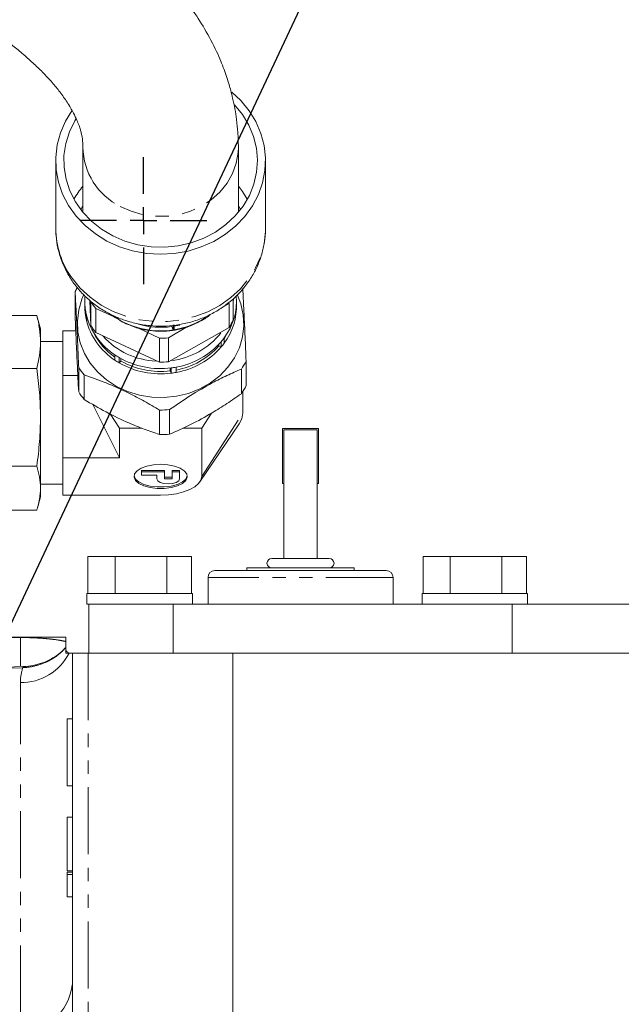
# Model space of a CAD drawing. Units: millimetres. Extents: x 11 to 1180, y 5 to 832.
# Drawn here: x 1018 to 1075, y 271 to 364 of the extents above; entities that cross this region are included whole.
import ezdxf

# ---------------------------------------------------------------- set-up
doc = ezdxf.new("R2010")
doc.units = ezdxf.units.MM
doc.linetypes.add('PHANTOM', pattern=[12.7, 6.35, -1.27, 1.27, -1.27, 1.27, -1.27])
doc.layers.add('SLD-0', color=7, linetype='Continuous')
doc.dimstyles.new('SLDDIMSTYLE4', dxfattribs={"dimtxt": 0, "dimasz": 3, "dimexe": 0, "dimexo": 0.0625, "dimgap": 0, "dimtad": 0, "dimtih": 1, "dimtoh": 1, "dimdec": 0, "dimrnd": 1e-09, "dimzin": 0, "dimdsep": 46, "dimtxsty": 'Standard', "dimsah": 1, "dimcen": 0.09, "dimadec": 0, "dimazin": 0, "dimtfac": 3, "dimtdec": 0, "dimtofl": 0, "dimtmove": 0, "dimatfit": 3, "dimfxl": 0, "dimfrac": 2, "dimtolj": 1, "dimtzin": 0, "dimarcsym": 0})

# ---------------------------------------------------------------- blocks, each defined once
blk = doc.blocks.new('SW_CENTERMARKSYMBOL_22')
at = {"layer": 'SLD-0', "color": 0}
for p, q in [((0, 2.54), (0, 6.02)), ((0, 0), (0, 1.27)), ((-2.54, 0), (-6.02, 0)), ((0, 0), (-1.27, 0)), ((0, 0), (0, -1.27)), ((0, 0), (1.27, 0)), ((2.54, 0), (6.02, 0)), ((0, -2.54), (0, -6.02))]:
    blk.add_line(p, q, dxfattribs=at)

msp = doc.modelspace()

# ---------------------------------------------------------------- linework, layer by layer
at = {"color": 7, "linetype": 'Continuous', "lineweight": 15}
for p, q in [((1024.166179, 352.162609), (1024.166179, 346.004258)), ((1038.898179, 346.004258), (1038.898179, 352.162609)), ((1021.594679, 350.879284), (1021.594679, 344.501948)), ((1041.469679, 344.501948), (1041.469679, 350.879284)), ((1039.280795, 347.967243), (1038.898179, 348.463204)), ((1039.745446, 347.233731), (1039.280795, 347.967243)), ((1024.166179, 346.650803), (1023.971234, 346.247173)), ((1024.166179, 346.638861), (1023.9746, 346.242815)), ((1023.433703, 338.495783), (1023.433703, 336.165197)), ((1024.821374, 337.651815), (1024.933086, 335.267458)), ((1024.933086, 335.267458), (1024.933086, 337.525909)), ((1038.415097, 337.81595), (1038.415097, 335.768766)), ((1038.445068, 337.791955), (1038.415097, 337.428926)), ((1024.413529, 336.723959), (1024.413529, 336.224257)), ((1025.389869, 336.884443), (1027.145721, 336.10423)), ((1025.389869, 336.884443), (1025.389869, 334.625992)), ((1037.36065, 336.996327), (1038.019907, 337.354072)), ((1038.019907, 335.095621), (1038.019907, 337.354072)), ((1019.812166, 336.230209), (1016.691903, 336.230209)), ((1019.812166, 336.230209), (1019.871862, 335.974693)), ((1020.157179, 334.955111), (1019.881172, 335.98518)), ((1024.49768, 335.794276), (1024.49768, 336.293978)), ((1024.63737, 335.799471), (1024.49768, 335.794276)), ((1026.82756, 336.337894), (1027.257384, 336.013933)), ((1026.97752, 336.236392), (1027.376944, 335.962853)), ((1027.376944, 336.086097), (1027.376944, 335.962853)), ((1027.463032, 335.908933), (1027.463032, 336.049881)), ((1027.564496, 336.007198), (1027.463032, 335.908933)), ((1020.157179, 334.955111), (1020.157179, 319.92276)), ((1022.282179, 332.667309), (1022.282179, 334.788788)), ((1023.492391, 334.788788), (1022.282179, 334.788788)), ((1029.496152, 335.012466), (1031.420814, 334.074458)), ((1032.272788, 334.106137), (1034.091063, 335.174892)), ((1032.272788, 331.847686), (1038.019907, 335.095621)), ((1032.596303, 335.182373), (1032.596303, 335.287433)), ((1032.708382, 334.86357), (1032.596303, 335.182373)), ((1032.708382, 335.344139), (1032.708382, 334.86357)), ((1032.796415, 335.213454), (1033.349233, 335.328498)), ((1032.812053, 334.879672), (1032.812053, 335.360241)), ((1025.389869, 334.625992), (1031.420814, 331.816007)), ((1031.420814, 331.816007), (1031.420814, 334.074458)), ((1032.272788, 334.106137), (1032.272788, 331.847686)), ((1037.54939, 333.606367), (1037.54939, 334.106069)), ((1022.282179, 333.755111), (1020.157179, 333.755111)), ((1037.042911, 333.354006), (1037.042911, 333.497385)), ((1037.267604, 333.249316), (1037.042911, 333.354006)), ((1037.267604, 333.749017), (1037.267604, 333.249316)), ((1022.282179, 330.54583), (1022.282179, 332.667309)), ((1027.200314, 332.498639), (1027.200314, 331.998937)), ((1027.601107, 331.747904), (1027.601107, 332.247606)), ((1027.772774, 331.914158), (1027.601107, 331.747904)), ((1027.772774, 332.150752), (1027.772774, 331.914158)), ((1039.630654, 331.919149), (1039.630654, 329.588563)), ((1019.812166, 331.201519), (1016.691903, 331.201519)), ((1023.769464, 328.998789), (1023.769464, 331.329375)), ((1032.448861, 330.982245), (1032.448861, 331.257331)), ((1032.524646, 330.766676), (1032.448861, 330.982245)), ((1032.524646, 331.266378), (1032.524646, 330.766676)), ((1033.007303, 330.841642), (1033.007303, 331.341344)), ((1039.183509, 331.157508), (1039.183509, 328.826922)), ((1022.282179, 326.653992), (1022.282179, 330.54583)), ((1023.73795, 330.54583), (1022.282179, 330.54583)), ((1024.286299, 330.603578), (1024.286299, 328.272992)), ((1039.326407, 329.049284), (1039.326407, 327.005111)), ((1025.108599, 327.808242), (1027.635064, 322.762153)), ((1031.420795, 327.279417), (1031.420795, 324.948831)), ((1032.384775, 327.315261), (1032.384775, 324.984675)), ((1022.282179, 322.762153), (1022.282179, 326.653992)), ((1027.635064, 325.557252), (1026.760056, 326.907406)), ((1036.356286, 326.98762), (1035.429293, 325.557252)), ((1027.635064, 322.762153), (1027.635064, 325.557252)), ((1027.635064, 325.557252), (1029.743695, 325.557252)), ((1033.626847, 325.557252), (1035.429293, 325.557252)), ((1035.256574, 320.470589), (1038.980969, 325.9627)), ((1035.429293, 325.557252), (1035.429293, 320.991794)), ((1043.068678, 320.324711), (1043.068678, 325.531711)), ((1043.068678, 325.531711), (1046.497678, 325.531711)), ((1043.195678, 325.404711), (1046.370678, 325.404711)), ((1043.195678, 320.324711), (1043.195678, 325.404711)), ((1046.370678, 325.404711), (1046.370678, 320.324711)), ((1046.497678, 325.531711), (1046.497678, 320.324711)), ((1022.282179, 320.991794), (1022.282179, 322.762153)), ((1027.635064, 322.762153), (1022.282179, 322.762153)), ((1019.812166, 321.976421), (1016.691903, 321.976421)), ((1022.282179, 319.221434), (1022.282179, 320.991794)), ((1031.892179, 321.561527), (1029.732179, 321.561527)), ((1029.732179, 321.561527), (1029.732179, 321.427897)), ((1029.732179, 321.10082), (1029.732179, 321.427897)), ((1029.732179, 321.427897), (1031.892179, 321.427897)), ((1031.172179, 321.10082), (1029.732179, 321.10082)), ((1031.172179, 320.773742), (1031.172179, 321.10082)), ((1031.892179, 321.561527), (1031.892179, 321.427897)), ((1031.892179, 321.427897), (1031.892179, 320.773742)), ((1032.612179, 320.907371), (1031.892179, 320.907371)), ((1031.892179, 320.773742), (1032.612179, 320.773742)), ((1033.332179, 321.561527), (1032.612179, 321.561527)), ((1032.612179, 321.561527), (1032.612179, 321.427897)), ((1032.612179, 320.773742), (1032.612179, 321.427897)), ((1032.612179, 321.427897), (1033.332179, 321.427897)), ((1033.332179, 321.561527), (1033.332179, 321.427897)), ((1033.332179, 321.427897), (1033.332179, 320.773742)), ((1020.157179, 320.255111), (1022.282179, 320.255111)), ((1020.157179, 319.92276), (1020.157179, 319.055111)), ((1043.068678, 320.324711), (1043.195678, 320.324711)), ((1043.195678, 320.324711), (1043.195678, 313.212711)), ((1046.370678, 313.212711), (1046.370678, 320.324711)), ((1046.370678, 320.324711), (1046.497678, 320.324711)), ((1019.881172, 318.025042), (1020.157179, 319.055111)), ((1022.282179, 319.221434), (1031.532179, 319.221434)), ((1016.691903, 317.780013), (1019.812166, 317.780013)), ((1024.637698, 309.894711), (1024.637698, 313.394711)), ((1024.637698, 313.394711), (1027.211686, 313.394711)), ((1027.211686, 309.894711), (1027.211686, 313.394711)), ((1027.211686, 313.394711), (1032.117166, 313.394711)), ((1032.117166, 309.894711), (1032.117166, 313.394711)), ((1032.117166, 313.394711), (1034.448658, 313.394711)), ((1034.448658, 309.894711), (1034.448658, 313.394711)), ((1056.387698, 309.894711), (1056.387698, 313.394711)), ((1056.387698, 313.394711), (1058.961686, 313.394711)), ((1058.961686, 309.894711), (1058.961686, 313.394711)), ((1058.961686, 313.394711), (1063.867166, 313.394711)), ((1063.867166, 309.894711), (1063.867166, 313.394711)), ((1063.867166, 313.394711), (1066.198658, 313.394711)), ((1066.198658, 309.894711), (1066.198658, 313.394711)), ((1047.513678, 313.212711), (1042.052678, 313.212711)), ((1036.020178, 311.434711), (1036.020178, 308.894711)), ((1052.911178, 312.069711), (1036.655178, 312.069711)), ((1039.703178, 312.323711), (1039.703178, 312.069711)), ((1049.863178, 312.323711), (1039.703178, 312.323711)), ((1049.863178, 312.069711), (1049.863178, 312.323711)), ((1053.546178, 308.894711), (1053.546178, 311.434711)), ((1024.543178, 309.894711), (1024.543178, 308.894711)), ((1024.543178, 309.894711), (1034.543178, 309.894711)), ((1034.543178, 308.894711), (1034.543178, 309.894711)), ((1056.293178, 309.894711), (1056.293178, 308.894711)), ((1056.293178, 309.894711), (1066.293178, 309.894711)), ((1066.293178, 308.894711), (1066.293178, 309.894711)), ((1024.543178, 308.894711), (1024.717178, 308.894711)), ((1024.717178, 304.259211), (1024.717178, 308.894711)), ((1024.717178, 308.894711), (1032.718178, 308.894711)), ((1032.718178, 304.259211), (1032.718178, 308.894711)), ((1032.718178, 308.894711), (1064.849178, 308.894711)), ((1064.849178, 304.259211), (1064.849178, 308.894711)), ((1064.849178, 308.894711), (1097.869178, 308.894711)), ((1015.163603, 305.783211), (1018.266104, 305.783211)), ((1022.558178, 304.640211), (1022.558178, 305.352452)), ((1023.193178, 244.620064), (1023.193178, 304.259211)), ((1023.193178, 304.259211), (1024.677284, 304.259211)), ((1024.677284, 304.259211), (1024.717178, 304.259211)), ((1024.717178, 304.259211), (1032.718178, 304.259211)), ((1032.718178, 304.259211), (1064.849178, 304.259211)), ((1038.369678, 248.375276), (1038.369678, 304.259211)), ((1064.849178, 304.259211), (1095.626529, 304.259211)), ((1018.472108, 302.97852), (1015.163603, 302.860827)), ((1022.693178, 298.036211), (1022.693178, 291.686211)), ((1022.693178, 298.036211), (1023.193178, 298.036211)), ((1022.693178, 291.686211), (1023.193178, 291.686211)), ((1023.193178, 288.723953), (1022.693178, 288.723953)), ((1022.693178, 286.183953), (1022.693178, 288.723953)), ((1022.693178, 283.643953), (1022.693178, 286.183953)), ((1022.693178, 283.643953), (1023.193178, 283.643953)), ((1022.693178, 283.513537), (1022.693178, 283.304923)), ((1022.693178, 283.513537), (1023.193178, 283.513537)), ((1022.693178, 283.304923), (1023.193178, 283.304923)), ((1022.693178, 281.190801), (1023.193178, 281.190801)), ((1023.175762, 272.953128), (1023.127416, 272.663464))]:
    msp.add_line(p, q, dxfattribs=at)
at = {"color": 8, "linetype": 'PHANTOM', "lineweight": 0}
for p, q in [((1035.429293, 320.991794), (1039.326407, 327.005111)), ((1053.546178, 311.434711), (1036.020178, 311.434711)), ((1018.246157, 303.042832), (1018.246157, 305.738232)), ((1024.677284, 304.259211), (1024.677284, 246.757072)), ((1018.246157, 270.238614), (1018.246157, 301.470009)), ((1023.136192, 272.767916), (1023.175762, 272.984841))]:
    msp.add_line(p, q, dxfattribs=at)
at = {"color": 7, "linetype": 'Continuous', "lineweight": 15, "flags": 128}
for points in [[(1038.27677, 357.381012), (1039.139208, 356.575717), (1039.92361, 355.62163)], [(1038.523332, 356.174282), (1039.280795, 355.258348), (1039.889496, 354.255027), (1040.335532, 353.186001), (1040.610221, 352.072077), (1040.708216, 350.934937), (1040.62761, 349.796714), (1040.369971, 348.679561), (1039.940315, 347.605224), (1039.347004, 346.594613), (1038.601587, 345.667397), (1037.718571, 344.841626), (1036.715144, 344.13337), (1035.610837, 343.556416), (1034.427144, 343.121993), (1033.187103, 342.838557), (1031.914851, 342.711625), (1030.63515, 342.743667), (1029.37291, 342.934059), (1028.152697, 343.279096), (1026.998261, 343.772063), (1025.932074, 344.403363), (1024.974886, 345.160709), (1024.145328, 346.029361), (1023.459547, 346.992412), (1022.93089, 348.031116), (1022.569648, 349.125256), (1022.382851, 350.253536), (1022.374136, 351.393996), (1022.543671, 352.524438), (1022.888158, 353.622858), (1023.40089, 354.667878), (1023.500841, 354.833464)], [(1039.92361, 355.62163), (1040.558267, 354.582916), (1041.031853, 353.47811), (1041.335918, 352.326928), (1041.465034, 351.149913), (1041.416899, 349.968068), (1041.19237, 348.802485), (1040.795455, 347.673961), (1040.233236, 346.602637), (1039.515747, 345.60763), (1038.655791, 344.706695), (1037.668714, 343.91591), (1036.572131, 343.249387), (1035.385609, 342.71902), (1034.130323, 342.334273), (1032.828672, 342.102012), (1031.503886, 342.026381), (1030.179605, 342.10873), (1028.87946, 342.347591), (1027.626653, 342.738699), (1026.443541, 343.275077), (1025.351235, 343.947152), (1024.369228, 344.74293), (1023.515045, 345.648213), (1022.803927, 346.646843), (1022.248565, 347.721002), (1021.85887, 348.851521), (1021.641795, 350.018225), (1021.601214, 351.200294), (1021.737851, 352.376635), (1022.049268, 353.526256), (1022.529908, 354.628642), (1023.133168, 355.61097)], [(1039.093123, 346.247173), (1038.968589, 346.512645), (1038.898179, 346.650803)], [(1039.089757, 346.242815), (1038.968589, 346.500703), (1038.898179, 346.638861)], [(1024.240628, 338.152418), (1024.076128, 337.765145), (1023.775931, 336.749559), (1023.648995, 335.705457), (1023.698157, 334.656163), (1023.922318, 333.625116), (1024.31647, 332.635348), (1024.87181, 331.708969), (1025.575931, 330.866673), (1026.413104, 330.127275), (1027.36463, 329.507292), (1028.409252, 329.020574), (1029.523634, 328.677992), (1030.682885, 328.4872), (1031.861107, 328.45246), (1033.031981, 328.574548), (1034.169352, 328.850736), (1035.247813, 329.274855), (1036.243273, 329.837431), (1037.133495, 330.525896), (1037.898593, 331.324872), (1038.521476, 332.216511), (1038.988229, 333.180895), (1039.288426, 334.196481), (1039.415362, 335.240583), (1039.3662, 336.289877), (1039.14204, 337.320924), (1038.823729, 338.152418)], [(1024.413529, 336.224257), (1024.353261, 336.795598), (1024.350152, 337.358259)], [(1037.54939, 334.032409), (1037.671098, 334.229592), (1037.849429, 334.554065)], [(1039.326407, 327.005111), (1039.230447, 326.451221), (1038.980969, 325.9627)], [(1031.532179, 322.136566), (1030.852291, 322.094114), (1030.222827, 321.969909), (1029.690472, 321.773161), (1029.294708, 321.518463), (1029.064887, 321.224705), (1029.018053, 320.913672), (1029.157681, 320.608433), (1029.473414, 320.331627), (1029.941837, 320.103782), (1030.528208, 319.941796), (1031.189039, 319.857685), (1031.875318, 319.857685), (1032.536149, 319.941796), (1033.12252, 320.103782), (1033.590943, 320.331627), (1033.906676, 320.608433), (1034.046304, 320.913672), (1033.99947, 321.224705), (1033.769649, 321.518463), (1033.373885, 321.773161), (1032.84153, 321.969909), (1032.212066, 322.094114), (1031.532179, 322.136566)], [(1034.047883, 321.058609), (1034.046304, 321.047301), (1033.906676, 320.742063), (1033.590943, 320.465256), (1033.12252, 320.237411), (1032.536149, 320.075426), (1031.875318, 319.991314), (1031.189039, 319.991314), (1030.528208, 320.075426), (1029.941837, 320.237411), (1029.473414, 320.465256), (1029.157681, 320.742063), (1029.018053, 321.047301), (1029.016474, 321.058609)], [(1033.332179, 320.773742), (1033.249968, 320.585991), (1033.015854, 320.426824), (1032.665477, 320.320472), (1032.252179, 320.283126), (1031.83888, 320.320472), (1031.488503, 320.426824), (1031.254389, 320.585991), (1031.172179, 320.773742)], [(1031.532179, 319.221434), (1032.292468, 319.255451), (1033.02354, 319.356195), (1033.697299, 319.519794), (1034.287855, 319.739961), (1034.772511, 320.008235), (1035.132643, 320.314307), (1035.354411, 320.646414), (1035.429293, 320.991794)]]:
    msp.add_lwpolyline(points, dxfattribs=at)
at = {"color": 8, "linetype": 'PHANTOM', "lineweight": 0, "flags": 128}
for points in [[(1038.898175, 352.16917), (1038.877013, 351.665513), (1038.699297, 350.648046), (1038.345102, 349.667873), (1037.82315, 348.749128), (1037.146294, 347.914434), (1036.331199, 347.184345), (1035.397937, 346.576837), (1034.369487, 346.106869), (1033.271173, 345.786014), (1032.130039, 345.622172), (1030.974184, 345.619376), (1029.832069, 345.777697), (1028.731816, 346.093236), (1027.700517, 346.558223)], [(1023.140747, 339.759602), (1023.925149, 338.805515), (1024.845299, 337.953081), (1025.884777, 337.217511), (1027.025032, 336.611933), (1028.245718, 336.147152), (1029.52505, 335.831462), (1030.8402, 335.670498), (1032.167698, 335.667131), (1033.483856, 335.821421), (1034.765185, 336.130616), (1035.988822, 336.589198), (1037.13293, 337.188982), (1038.177092, 337.919267), (1039.102675, 338.767019), (1039.893163, 339.717112), (1040.534449, 340.75259), (1041.015089, 341.854976), (1041.326506, 343.004597), (1041.463143, 344.180938), (1041.469679, 344.501948)], [(1018.479212, 302.881043), (1016.956258, 302.82667), (1015.163603, 302.762604)]]:
    msp.add_lwpolyline(points, dxfattribs=at)
at = {"color": 8, "linetype": 'PHANTOM', "lineweight": 0}
for centre, radius, start, end in [((1030.560102, 352.278378), 6.395107, 181.10476507, 243.43889321), ((1029.751865, 344.538107), 8.157266, 180.25398052, 215.85934336), ((1031.539652, 342.729954), 7.952731, 278.45076697, 279.20663438), ((1018.305221, 305.738951), 0.059068, 131.47050612, 180.69773166), ((1018.322638, 306.563498), 5.094063, 269.13973727, 333.10560244), ((1017.622701, 302.86839), 0.856604, 0.84631499, 7.42422717)]:
    msp.add_arc(centre, radius, start, end, dxfattribs=at)
at = {"color": 7, "linetype": 'Continuous', "lineweight": 15}
for centre, radius, start, end in [((1030.364951, 343.284767), 8.077189, 140.12470997, 150.73147856), ((1030.200132, 335.033287), 7.600884, 149.64921205, 152.90041092), ((1030.055124, 337.608008), 5.71044, 175.80064719, 188.90593682), ((1030.59437, 341.073899), 6.681195, 212.07583161, 218.83294866), ((1032.844781, 337.62202), 5.873266, 323.22770531, 4.40842713), ((1030.114569, 337.616476), 5.77048, 188.89763428, 193.24899912), ((1032.804816, 337.136131), 5.913562, 323.35230366, 2.15268277), ((1030.114569, 337.116774), 5.77048, 188.89763428, 193.24899912), ((1030.681787, 337.837703), 6.373873, 194.01616558, 236.8926147), ((1030.681787, 337.338001), 6.373873, 194.01616558, 236.8926147), ((1031.251465, 342.053152), 7.218286, 237.53633242, 238.34263977), ((1031.526839, 342.617462), 7.843398, 238.79389418, 278.66411306), ((1031.626847, 342.379418), 7.59282, 278.98034942, 303.83757736), ((1032.615998, 338.720731), 6.5072, 326.14506286, 333.02215829), ((1030.59437, 338.815448), 6.681195, 212.07583162, 218.83294865), ((1031.531925, 342.664747), 7.5577, 253.86651443, 278.09609111), ((1030.841156, 337.464575), 6.33447, 207.3530343, 234.91671317), ((1031.40069, 339.076104), 7.172366, 222.19574922, 267.60459381), ((1031.532248, 342.549774), 8.476049, 269.24671224, 275.01223796), ((1031.733286, 338.947244), 7.029973, 276.56629381, 321.44054035), ((1032.343803, 337.924615), 6.455961, 319.70060618, 323.73818007), ((1031.730343, 338.031298), 7.078166, 280.30652608, 318.63865928), ((1031.736714, 338.562682), 7.332265, 279.9790077, 318.96617766), ((1031.736714, 338.06298), 7.332265, 279.9790077, 318.96617766), ((1032.343803, 337.424913), 6.455961, 319.70060618, 323.73818007), ((1031.250216, 338.519165), 7.255925, 236.07197242, 239.80699978), ((1031.250216, 338.019463), 7.255925, 236.07197242, 239.80699978), ((1031.52548, 339.095937), 7.893056, 240.18553494, 277.2724723), ((1031.525436, 338.546374), 7.620286, 240.49781102, 276.96019621), ((1032.808804, 335.412053), 7.664073, 326.28044135, 332.88677979), ((1030.427531, 335.52362), 7.869025, 212.20885247, 218.69992779), ((1031.52548, 338.596235), 7.893056, 240.18553494, 277.2724723), ((1031.532248, 340.291323), 8.476049, 269.24671225, 275.01223795), ((1031.539632, 339.199389), 7.993931, 277.07798952, 280.57941182), ((1031.539632, 338.699687), 7.993931, 277.07798952, 280.57941182), ((1032.808804, 333.081467), 7.664073, 326.28044134, 332.88677982), ((1030.427531, 333.193034), 7.869025, 212.20885246, 218.69992781), ((1031.532265, 337.261981), 9.983186, 269.36023619, 274.89871401), ((1031.532265, 334.931395), 9.983186, 269.36023618, 274.89871403), ((1042.052678, 312.768211), 0.4445, 90, 270), ((1047.513678, 312.768211), 0.4445, 270, 90), ((1036.655178, 311.434711), 0.635, 90, 180), ((1052.911178, 311.434711), 0.635, 0, 90), ((1018.113178, 273.446138), 5.08, 271.62588293, 0)]:
    msp.add_arc(centre, radius, start, end, dxfattribs=at)
for points, knots in [([(1038.898175, 352.168741), (1038.88841, 352.634162), (1038.870202, 353.501978), (1038.742915, 354.710839), (1038.574716, 355.794302), (1038.385735, 356.709274), (1038.193076, 357.481801), (1038.009245, 358.133277), (1037.801152, 358.795493), (1037.541096, 359.535975), (1037.220387, 360.351273), (1036.651308, 361.644084), (1035.775829, 363.308188), (1034.535697, 365.230595), (1033.238073, 366.949683), (1031.853026, 368.563188), (1030.318244, 370.155142), (1028.633271, 371.717686), (1026.938485, 373.136712), (1025.36532, 374.349409), (1023.799131, 375.479149), (1021.999557, 376.693823), (1019.758561, 378.095164), (1016.970925, 379.69524), (1013.802209, 381.347342), (1010.475662, 382.923104), (1007.315697, 384.297633), (1004.545781, 385.413927), (1002.167462, 386.314795), (1000.142934, 387.044509), (998.085829, 387.752442), (995.663185, 388.546042), (992.646864, 389.473151), (988.954475, 390.519067), (984.672738, 391.618289), (979.808168, 392.726408), (974.384477, 393.792987), (968.432479, 394.75385), (961.980087, 395.56378), (957.500334, 395.8605), (955.186252, 396.013774)], [0, 0, 0, 0, 0.019101878, 0.035617124, 0.049484603, 0.063430057, 0.073078235, 0.081116331, 0.090364577, 0.100780601, 0.112316769, 0.124935439, 0.155934094, 0.183941665, 0.208942618, 0.232480718, 0.25766733, 0.284563213, 0.309293803, 0.329456238, 0.347578134, 0.369753871, 0.396269547, 0.427142242, 0.464211082, 0.498677813, 0.530401315, 0.559369583, 0.580186494, 0.599279915, 0.617344295, 0.63856377, 0.667362153, 0.701154552, 0.739897968, 0.783455348, 0.83156108, 0.883813129, 0.939981998, 1, 1, 1, 1]), ([(954.4279, 381.301696), (956.417117, 381.172392), (960.251533, 380.923145), (965.780075, 380.24849), (970.905382, 379.440663), (975.642866, 378.537215), (979.964824, 377.587478), (983.828701, 376.632617), (987.211126, 375.709746), (990.108697, 374.84891), (992.532745, 374.076004), (994.623156, 373.369698), (996.594361, 372.668746), (998.646511, 371.899514), (1000.847974, 371.025125), (1003.176794, 370.039591), (1005.606432, 368.937243), (1008.09136, 367.719181), (1010.465303, 366.451151), (1012.560727, 365.227574), (1014.265497, 364.145124), (1015.540612, 363.27238), (1016.555418, 362.534871), (1017.471143, 361.833075), (1018.456249, 361.028123), (1019.445814, 360.152417), (1020.410459, 359.218207), (1021.270687, 358.28958), (1022.036239, 357.353682), (1022.722296, 356.378683), (1023.237148, 355.489952), (1023.587906, 354.752058), (1023.795113, 354.23358), (1023.909164, 353.893192), (1023.974468, 353.668922), (1024.022231, 353.486071), (1024.073537, 353.253173), (1024.121889, 352.958888), (1024.159473, 352.590821), (1024.163784, 352.311716), (1024.166182, 352.156477)], [0, 0, 0, 0, 0.059769607, 0.115211924, 0.167182433, 0.215904391, 0.260764559, 0.301244031, 0.337052672, 0.36807779, 0.394346125, 0.41594618, 0.436946085, 0.460168202, 0.485555231, 0.51304176, 0.542554315, 0.574012367, 0.606847802, 0.636345093, 0.661465802, 0.682340349, 0.696317174, 0.711960333, 0.730603388, 0.751805523, 0.772408677, 0.796535868, 0.819905328, 0.846273721, 0.876107714, 0.896255559, 0.913243552, 0.927025771, 0.932826666, 0.940182854, 0.950218351, 0.963181218, 0.979521272, 1, 1, 1, 1]), ([(1021.613829, 344.461209), (1021.612936, 344.227032), (1021.610556, 343.602222), (1021.783043, 342.596827), (1022.109542, 341.468907), (1022.59021, 340.391464), (1023.208553, 339.379902), (1023.957768, 338.448877), (1024.826435, 337.612166), (1025.802226, 336.882611), (1026.870816, 336.271901), (1028.0162, 335.790277), (1029.220796, 335.446237), (1030.465754, 335.246275), (1031.731282, 335.194699), (1032.996915, 335.293515), (1034.241842, 335.542308), (1035.445228, 335.938132), (1036.58659, 336.47544), (1037.646144, 337.145983), (1038.605326, 337.938764), (1039.447188, 338.840142), (1040.157665, 339.834147), (1040.723585, 340.902919), (1041.142065, 342.027622), (1041.386875, 343.188066), (1041.489679, 344.01845), (1041.464476, 344.452891), (1041.462012, 344.495357)], [0, 0, 0, 0, 0.0237074277, 0.0632538848, 0.1027486895, 0.1422699605, 0.1818898408, 0.2216677258, 0.2616454009, 0.301844828, 0.3422690006, 0.3829055669, 0.4237320795, 0.4647212187, 0.505844457, 0.5470733197, 0.5883717938, 0.6297025189, 0.671024227, 0.7122874997, 0.7534367854, 0.7944157688, 0.8351752579, 0.8756815982, 0.9159232342, 0.9559137021, 0.9956906163, 1, 1, 1, 1]), ([(1023.433703, 338.495783), (1023.466153, 337.883571), (1023.531806, 336.644954), (1023.62248, 334.736429), (1023.702152, 332.940211), (1023.746946, 331.868252), (1023.769464, 331.329375)], [0, 0, 0, 0, 0.29342913, 0.59366174, 0.795732355, 1, 1, 1, 1]), ([(1039.630654, 331.919149), (1039.598202, 332.692293), (1039.532546, 334.256507), (1039.441894, 336.216802), (1039.368419, 337.700147), (1039.329715, 338.427469), (1039.3133, 338.735943)], [0, 0, 0, 0, 0.310653772, 0.628510397, 0.842442799, 1, 1, 1, 1]), ([(1019.812166, 331.201519), (1019.903086, 331.614204), (1020.085296, 332.441251), (1020.171755, 333.697816), (1020.090257, 334.964519), (1019.905016, 335.807617), (1019.812166, 336.230209)], [0, 0, 0, 0, 0.247102648, 0.495208999, 0.746980147, 1, 1, 1, 1]), ([(1023.433703, 336.165197), (1023.466153, 335.392187), (1023.531806, 333.828243), (1023.62248, 331.866114), (1023.702152, 330.261348), (1023.746946, 329.421156), (1023.769464, 328.998789)], [0, 0, 0, 0, 0.29342913, 0.59366174, 0.795732355, 1, 1, 1, 1]), ([(1027.636385, 335.786426), (1027.838029, 335.663421), (1028.153071, 335.471241), (1028.506538, 335.346616), (1028.633768, 335.301757)], [0, 0, 0, 0, 0.640050837, 1, 1, 1, 1]), ([(1028.633768, 335.301757), (1028.832652, 335.220912), (1029.3551, 335.00854), (1030.263393, 334.814443), (1031.323579, 334.711289), (1032.392078, 334.755361), (1033.43912, 334.942858), (1034.407693, 335.242698), (1034.98402, 335.540142), (1035.25178, 335.678334)], [0, 0, 0, 0, 0.0947380959, 0.2488673771, 0.403090766, 0.5573814979, 0.7117150485, 0.866063523, 1, 1, 1, 1]), ([(1035.25178, 335.678334), (1035.293266, 335.698038), (1035.64854, 335.866777), (1035.985273, 336.088278), (1036.240156, 336.320178), (1036.245265, 336.324827)], [0, 0, 0, 0, 0.1146993461, 0.9822541735, 1, 1, 1, 1]), ([(1019.812166, 331.201519), (1019.903086, 330.44445), (1020.085296, 328.927238), (1020.171755, 326.622079), (1020.090257, 324.298321), (1019.905016, 322.751663), (1019.812166, 321.97642)], [0, 0, 0, 0, 0.247102648, 0.495208999, 0.746980147, 1, 1, 1, 1]), ([(1032.384775, 327.315261), (1033.041851, 327.767002), (1034.371239, 328.680957), (1036.207273, 329.745378), (1037.820522, 330.561366), (1038.727545, 330.958079), (1039.183509, 331.157508)], [0, 0, 0, 0, 0.29342913, 0.59366174, 0.795732355, 1, 1, 1, 1]), ([(1024.286299, 330.603578), (1024.975826, 330.362708), (1026.370867, 329.875382), (1028.297575, 329.004477), (1029.990496, 328.119972), (1030.942313, 327.56061), (1031.420795, 327.279417)], [0, 0, 0, 0, 0.29342913, 0.59366174, 0.795732355, 1, 1, 1, 1]), ([(1024.286299, 328.272992), (1024.975826, 327.871323), (1026.370867, 327.058671), (1028.297575, 326.134162), (1029.990496, 325.441109), (1030.942313, 325.113514), (1031.420795, 324.948831)], [0, 0, 0, 0, 0.29342913, 0.59366174, 0.795732355, 1, 1, 1, 1]), ([(1032.384775, 324.984675), (1033.041851, 325.275617), (1034.371239, 325.864247), (1036.207273, 326.875063), (1037.820522, 327.882503), (1038.727545, 328.510983), (1039.183509, 328.826922)], [0, 0, 0, 0, 0.29342913, 0.59366174, 0.795732355, 1, 1, 1, 1]), ([(1019.812166, 321.97642), (1019.903086, 321.632037), (1020.085296, 320.941872), (1020.171755, 319.893278), (1020.090257, 318.836223), (1019.905016, 318.132663), (1019.812166, 317.780013)], [0, 0, 0, 0, 0.247102648, 0.495208999, 0.746980147, 1, 1, 1, 1]), ([(1018.266104, 305.783211), (1018.420118, 305.783211), (1018.56923, 305.783211), (1018.859241, 305.783211), (1019.001239, 305.783211), (1019.40863, 305.783211), (1019.651621, 305.783211), (1019.990722, 305.783211), (1020.098929, 305.783211), (1020.304931, 305.783211), (1020.403227, 305.783211), (1020.686824, 305.783211), (1020.860986, 305.783211), (1021.188202, 305.783211), (1021.341462, 305.783211), (1021.627612, 305.783211), (1021.761057, 305.783211), (1022.138419, 305.783211), (1022.359693, 305.783211), (1022.558178, 305.783211)], [0, 0, 0, 0, 0.0625, 0.0625, 0.125, 0.125, 0.25, 0.25, 0.3125, 0.3125, 0.375, 0.375, 0.5, 0.5, 0.625, 0.625, 0.75, 0.75, 1, 1, 1, 1]), ([(1022.558178, 305.783211), (1022.558178, 305.783211), (1022.558178, 305.748684), (1022.558178, 305.650108), (1022.558178, 305.609208), (1022.558178, 305.531037), (1022.558178, 305.502125), (1022.558178, 305.435648), (1022.558178, 305.398412), (1022.558178, 305.352452)], [0, 0, 0, 0, 0.5, 0.5, 0.75, 0.75, 0.875, 0.875, 1, 1, 1, 1]), ([(1022.548838, 304.822974), (1022.523574, 304.789338), (1022.339146, 304.543801), (1021.871369, 304.151465), (1021.158664, 303.678929), (1020.347377, 303.314749), (1019.478573, 303.081433), (1018.841667, 302.981336), (1018.506107, 302.983378), (1018.472619, 302.983582)], [0, 0, 0, 0, 0.029852797, 0.217923656, 0.408157537, 0.597619212, 0.788626501, 0.978905577, 1, 1, 1, 1]), ([(1022.939178, 304.259211), (1022.869616, 304.259211), (1022.790579, 304.278068), (1022.680991, 304.356455), (1022.645902, 304.390662), (1022.601412, 304.461728), (1022.587898, 304.488824), (1022.566654, 304.553371), (1022.558178, 304.589533), (1022.558178, 304.640211)], [0, 0, 0, 0, 0.5, 0.5, 0.75, 0.75, 0.875, 0.875, 1, 1, 1, 1]), ([(1023.193178, 304.259211), (1023.193178, 304.259211), (1023.164759, 304.259211), (1023.055142, 304.259211), (1022.973949, 304.259211), (1022.865737, 304.259211)], [0, 0, 0, 0, 0.5, 0.5, 1, 1, 1, 1]), ([(1022.693178, 283.304923), (1022.693178, 283.220989), (1022.693178, 283.056804), (1022.693178, 282.821837), (1022.693178, 282.60133), (1022.693178, 282.395865), (1022.693178, 282.206622), (1022.693178, 282.03117), (1022.693178, 281.873188), (1022.693178, 281.72903), (1022.693178, 281.601882), (1022.693178, 281.492088), (1022.693178, 281.398676), (1022.693178, 281.321859), (1022.693178, 281.264048), (1022.693178, 281.221912), (1022.693178, 281.195958), (1022.693178, 281.192542), (1022.693178, 281.190801)], [0, 0, 0, 0, 0.071578387, 0.140016209, 0.20619744, 0.270156104, 0.33200104, 0.392755011, 0.452579034, 0.512252799, 0.571532252, 0.630151753, 0.68876917, 0.748163901, 0.808703372, 0.870256298, 0.933900028, 1, 1, 1, 1])]:
    msp.add_open_spline(points, degree=3, knots=knots, dxfattribs=at)
at = {"color": 8, "linetype": 'PHANTOM', "lineweight": 0}
for points, knots in [([(1018.246157, 305.738232), (1017.739709, 305.738385), (1016.71213, 305.738694), (1015.684673, 305.739005), (1015.163603, 305.739163)], [0, 0, 0, 0, 0.492855056, 1, 1, 1, 1]), ([(1022.558178, 305.352452), (1022.397426, 305.393278), (1022.207606, 305.432812), (1021.760136, 305.508997), (1021.503521, 305.545662), (1021.042053, 305.598038), (1020.874405, 305.615132), (1020.505227, 305.647834), (1020.304572, 305.663435), (1019.962665, 305.685244), (1019.841689, 305.69225), (1019.579748, 305.705524), (1019.441111, 305.711679), (1019.216315, 305.719913), (1019.138547, 305.72249), (1018.975809, 305.727228), (1018.890271, 305.729397), (1018.715175, 305.733096), (1018.625221, 305.73464), (1018.439608, 305.737012), (1018.343336, 305.737839), (1018.246157, 305.738232)], [0, 0, 0, 0, 0.25, 0.25, 0.5, 0.5, 0.625, 0.625, 0.75, 0.75, 0.8125, 0.8125, 0.875, 0.875, 0.90625, 0.90625, 0.9375, 0.9375, 0.96875, 0.96875, 1, 1, 1, 1]), ([(1022.558178, 304.80525), (1022.438934, 304.664937), (1022.309319, 304.529109), (1022.036333, 304.273278), (1021.748488, 304.031742), (1021.431604, 303.818233), (1021.099937, 303.619034), (1020.928841, 303.527918), (1020.403787, 303.280933), (1020.036765, 303.150211), (1019.267746, 302.958756), (1018.87617, 302.900742), (1018.479212, 302.881043)], [0, 0, 0, 0, 0.125, 0.125, 0.25, 0.375, 0.375, 0.5, 0.5, 0.75, 0.75, 1, 1, 1, 1])]:
    msp.add_open_spline(points, degree=3, knots=knots, dxfattribs=at)
at = {"color": 7, "linetype": 'Continuous', "lineweight": 15}
for points in [[(1022.558178, 304.259211), (1022.558178, 304.495003), (1022.558178, 304.665204), (1022.558178, 304.80525)], [(1022.865737, 304.259211), (1022.767464, 304.259211), (1022.666937, 304.259211), (1022.558178, 304.259211)]]:
    msp.add_open_spline(points, degree=3, dxfattribs=at)
at = {"color": 8, "linetype": 'PHANTOM', "lineweight": 0}
msp.add_open_spline([(1018.246157, 301.470009), (1018.246157, 301.959848), (1018.326613, 302.429799), (1018.479212, 302.881043)], degree=3, dxfattribs=at)

# ---------------------------------------------------------------- block references
at = {"layer": 'SLD-0'}
msp.add_blockref('SW_CENTERMARKSYMBOL_22', (1029.902979, 345.214711), dxfattribs=at)

# ---------------------------------------------------------------- leaders
msp.add_leader([(995.343816, 260.176983), (1071.92252, 423.179174), (1074.92252, 423.179174)], dimstyle='SLDDIMSTYLE4', dxfattribs=at)

doc.saveas('drawing.dxf')
